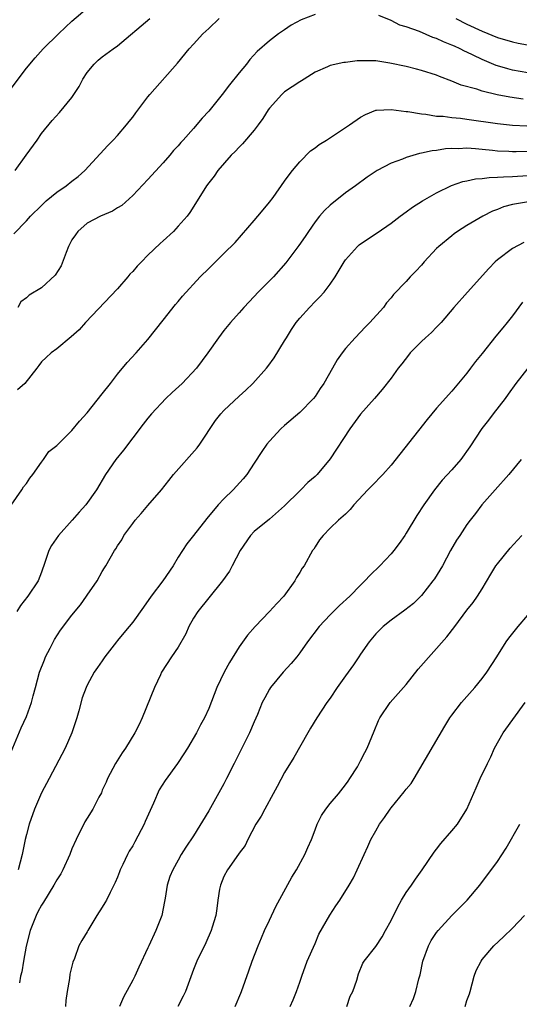
# Model space of a CAD drawing. Units: inches. Extents: x 2565000 to 2568000, y 1512000 to 1515000.
# Drawn here: x 2565092 to 2565158, y 1513645 to 1513775 of the extents above; entities that cross this region are included whole.
import ezdxf

# ---------------------------------------------------------------- set-up
doc = ezdxf.new("R2010")
doc.units = ezdxf.units.IN
doc.header["$MEASUREMENT"] = 0
doc.layers.add('LD25651512_2ft', color=53, linetype='Continuous')

msp = doc.modelspace()

# ---------------------------------------------------------------- linework, layer by layer
at = {"layer": 'LD25651512_2ft'}
for points, elevation in [([(2565091, 1513765.79), (2565093, 1513768.45), (2565094.17, 1513769.83), (2565095.23, 1513771), (2565097.23, 1513773), (2565098.13, 1513773.87), (2565099, 1513774.65), (2565101, 1513776.34)], 9304), ([(2565091.34, 1513746.66), (2565093, 1513748.36), (2565093.54, 1513749), (2565095, 1513750.4), (2565095.29, 1513750.71), (2565095.59, 1513751), (2565097, 1513752.14), (2565098.25, 1513753), (2565099, 1513753.61), (2565099.8, 1513754.2), (2565100.68, 1513755), (2565103.71, 1513758.29), (2565104.44, 1513759), (2565105, 1513759.6), (2565106.2, 1513761), (2565106.54, 1513761.46), (2565107, 1513762.03), (2565107.4, 1513762.6), (2565109, 1513764.69), (2565109.26, 1513765), (2565112.89, 1513769.11), (2565114.43, 1513771), (2565115, 1513771.61), (2565116.23, 1513773), (2565117, 1513773.67), (2565118.4, 1513775)], 9308), ([(2565091.53, 1513755), (2565092.99, 1513757), (2565094.41, 1513759), (2565095, 1513759.86), (2565096.4, 1513761.6), (2565097.37, 1513762.63), (2565099, 1513764.61), (2565099.27, 1513765), (2565099.94, 1513766.06), (2565100.43, 1513767), (2565101, 1513767.88), (2565101.92, 1513769), (2565102.47, 1513769.53), (2565103, 1513769.95), (2565104.43, 1513771), (2565105, 1513771.4), (2565109.25, 1513775)], 9306), ([(2565131, 1513775.54), (2565129.19, 1513774.81), (2565127.86, 1513774.13), (2565127, 1513773.53), (2565126.19, 1513773), (2565125, 1513772.05), (2565123.36, 1513770.64), (2565122.41, 1513769.59), (2565121.96, 1513769), (2565121, 1513767.87), (2565119.73, 1513766.27), (2565118.77, 1513765), (2565117, 1513762.82), (2565116.12, 1513761.88), (2565115, 1513760.54), (2565113.64, 1513759), (2565113.33, 1513758.67), (2565113, 1513758.27), (2565112.38, 1513757.62), (2565111.88, 1513757), (2565111, 1513756), (2565109, 1513753.81), (2565107, 1513751.72), (2565105.58, 1513750.42), (2565105, 1513750.1), (2565104.34, 1513749.66), (2565102.77, 1513749), (2565101, 1513748.06), (2565099.77, 1513747), (2565099.45, 1513746.55), (2565099, 1513745.89), (2565098.55, 1513745), (2565098.23, 1513744.23), (2565097.56, 1513742.44), (2565096.77, 1513741.23), (2565095, 1513739.58), (2565093.38, 1513738.62), (2565093, 1513738.26), (2565092.29, 1513737.71), (2565091.86, 1513737)], 9310), ([(2565159, 1513767.85), (2565157, 1513768.2), (2565156.37, 1513768.37), (2565155, 1513768.78), (2565154.83, 1513768.83), (2565153, 1513769.6), (2565151.81, 1513770.19), (2565151, 1513770.56), (2565150.69, 1513770.69), (2565150.1, 1513771), (2565149.34, 1513771.34), (2565149, 1513771.51), (2565147.91, 1513771.91), (2565147, 1513772.36), (2565146.51, 1513772.51), (2565144.73, 1513773.27), (2565143, 1513773.89), (2565142.14, 1513774.14), (2565141, 1513774.73), (2565139.39, 1513775.39)], 9310), ([(2565149.51, 1513775), (2565151, 1513774.27), (2565153, 1513773.33), (2565155, 1513772.52), (2565157, 1513771.92), (2565157.75, 1513771.75), (2565159.43, 1513771.43), (2565161.16, 1513771.16), (2565163, 1513770.91), (2565165, 1513770.74), (2565167, 1513770.72), (2565169, 1513770.83), (2565171, 1513771.05), (2565173, 1513771.42), (2565175, 1513771.94), (2565177, 1513772.55), (2565183.34, 1513774.66), (2565185, 1513775.25)], 9308), ([(2565158.39, 1513764.39), (2565156.63, 1513764.63), (2565154.96, 1513764.96), (2565153, 1513765.45), (2565152.29, 1513765.71), (2565150.24, 1513766.24), (2565149, 1513766.76), (2565147.37, 1513767.37), (2565147, 1513767.53), (2565145, 1513768.18), (2565144.35, 1513768.35), (2565143, 1513768.68), (2565140.86, 1513769.14), (2565139, 1513769.41), (2565138.55, 1513769.45), (2565136.56, 1513769.44), (2565135, 1513769.23), (2565134.78, 1513769.22), (2565133, 1513768.82), (2565132.66, 1513768.66), (2565131, 1513767.93), (2565129.58, 1513767), (2565129.21, 1513766.79), (2565129, 1513766.69), (2565128.01, 1513765.99), (2565127, 1513765.35), (2565126.61, 1513765), (2565125, 1513763.21), (2565124.84, 1513763), (2565124.14, 1513761.86), (2565123.52, 1513761), (2565123, 1513760.32), (2565121.47, 1513758.53), (2565121, 1513758.08), (2565120.49, 1513757.51), (2565119.98, 1513757), (2565118.22, 1513755), (2565117.72, 1513754.28), (2565117, 1513753.4), (2565116.69, 1513753), (2565115.47, 1513751), (2565114.51, 1513749.49), (2565114.17, 1513749), (2565113, 1513747.67), (2565112.37, 1513747), (2565111, 1513745.73), (2565110.61, 1513745.39), (2565109, 1513743.85), (2565108.17, 1513743), (2565107.6, 1513742.4), (2565107, 1513741.7), (2565106.64, 1513741.36), (2565106.35, 1513741), (2565105, 1513739.45), (2565100.78, 1513735), (2565099.94, 1513734.06), (2565098.89, 1513733.11), (2565097, 1513731.55), (2565096.27, 1513731), (2565095.6, 1513730.4), (2565095, 1513729.82), (2565094.63, 1513729.37), (2565094.37, 1513729), (2565092.8, 1513727), (2565091.85, 1513726.15)], 9312), ([(2565091.02, 1513710.98), (2565092.41, 1513713), (2565092.61, 1513713.39), (2565093, 1513713.84), (2565093.46, 1513714.54), (2565093.86, 1513715), (2565095, 1513716.64), (2565095.27, 1513717), (2565095.97, 1513718.03), (2565097, 1513718.81), (2565097.08, 1513718.92), (2565099, 1513720.79), (2565099.99, 1513722.01), (2565101, 1513723.12), (2565103, 1513725.62), (2565104.07, 1513727), (2565105, 1513728.23), (2565106.27, 1513729.73), (2565107.45, 1513731), (2565109, 1513732.79), (2565111, 1513735.32), (2565112.64, 1513737.36), (2565113, 1513737.78), (2565113.55, 1513738.45), (2565115.9, 1513741), (2565117, 1513742.13), (2565119, 1513744.07), (2565120.47, 1513745.53), (2565123, 1513748.44), (2565123.47, 1513749), (2565124.15, 1513749.85), (2565125, 1513750.84), (2565125.47, 1513751.47), (2565127, 1513753.58), (2565127.58, 1513754.42), (2565128.05, 1513755), (2565129, 1513756.15), (2565130.42, 1513757.58), (2565131, 1513758), (2565131.56, 1513758.44), (2565132.49, 1513759), (2565135.54, 1513761), (2565137, 1513762.04), (2565137.64, 1513762.36), (2565139, 1513762.92), (2565139.07, 1513762.93), (2565141, 1513763.04), (2565143, 1513762.78), (2565143.22, 1513762.78), (2565145, 1513762.45), (2565145.57, 1513762.43), (2565147, 1513762.16), (2565147.87, 1513762.13), (2565149, 1513761.96), (2565150.13, 1513761.87), (2565151, 1513761.76), (2565155, 1513761.19), (2565156.98, 1513760.98), (2565158.87, 1513760.87)], 9314), ([(2565159, 1513757.52), (2565157.47, 1513757.47), (2565157, 1513757.47), (2565156.49, 1513757.51), (2565155, 1513757.56), (2565154.35, 1513757.65), (2565153, 1513757.76), (2565152.13, 1513757.87), (2565151, 1513757.93), (2565149.87, 1513757.87), (2565149, 1513757.9), (2565148.16, 1513757.84), (2565147, 1513757.65), (2565146.42, 1513757.58), (2565145, 1513757.27), (2565144.77, 1513757.23), (2565143, 1513756.71), (2565142.51, 1513756.51), (2565141, 1513755.95), (2565139.18, 1513755), (2565137.87, 1513754.13), (2565136.33, 1513753), (2565135, 1513752.06), (2565133, 1513750.45), (2565132.26, 1513749.74), (2565131.58, 1513749), (2565131, 1513748.25), (2565130.13, 1513747), (2565129.68, 1513746.32), (2565128.87, 1513745.13), (2565127.14, 1513742.86), (2565125.51, 1513741), (2565123.52, 1513739), (2565123, 1513738.44), (2565121.62, 1513737), (2565121, 1513736.27), (2565119.85, 1513735), (2565119, 1513733.94), (2565118.27, 1513733), (2565116.87, 1513731), (2565115.39, 1513729), (2565113.5, 1513727), (2565112.21, 1513725.79), (2565111.35, 1513725), (2565109.46, 1513723), (2565109, 1513722.44), (2565108.39, 1513721.61), (2565107, 1513719.85), (2565105.77, 1513718.23), (2565104.79, 1513717), (2565103.43, 1513715), (2565102.22, 1513713), (2565100.83, 1513711), (2565099.94, 1513710.06), (2565099.03, 1513709), (2565097.21, 1513707), (2565096.33, 1513705.67), (2565095.95, 1513705), (2565095.44, 1513703.44), (2565095, 1513702.18), (2565094.56, 1513701), (2565093.2, 1513699), (2565092.24, 1513697.76), (2565091.75, 1513697)], 9316), ([(2565090.55, 1513677.45), (2565092.33, 1513681.67), (2565093, 1513683.18), (2565093.67, 1513685), (2565093.89, 1513685.89), (2565094.21, 1513687), (2565094.75, 1513689), (2565095.38, 1513690.62), (2565095.54, 1513691), (2565096.14, 1513692.14), (2565096.7, 1513693.3), (2565097.49, 1513694.51), (2565099, 1513696.49), (2565100.13, 1513697.87), (2565100.92, 1513699), (2565101, 1513699.14), (2565102.32, 1513701), (2565103, 1513702.26), (2565103.28, 1513702.72), (2565103.48, 1513703), (2565104.58, 1513705), (2565104.77, 1513705.23), (2565105, 1513705.64), (2565105.57, 1513706.43), (2565105.85, 1513707), (2565107, 1513708.55), (2565107.32, 1513709), (2565108.13, 1513709.87), (2565109, 1513710.92), (2565110.77, 1513713), (2565111.76, 1513714.24), (2565112.38, 1513715), (2565115.48, 1513718.52), (2565115.85, 1513719), (2565117.9, 1513722.1), (2565118.59, 1513723), (2565119, 1513723.44), (2565121, 1513725.31), (2565121.89, 1513726.11), (2565122.81, 1513727), (2565124.6, 1513729), (2565124.78, 1513729.22), (2565125.64, 1513730.36), (2565127, 1513732.58), (2565127.23, 1513733), (2565127.91, 1513734.09), (2565128.51, 1513735), (2565129, 1513735.58), (2565130.28, 1513737), (2565131, 1513737.76), (2565131.63, 1513738.37), (2565132.18, 1513739), (2565133, 1513740.06), (2565133.64, 1513741), (2565134.56, 1513742.56), (2565134.83, 1513743), (2565135, 1513743.24), (2565136.57, 1513745), (2565136.79, 1513745.21), (2565137, 1513745.37), (2565139.18, 1513746.82), (2565141, 1513748.07), (2565142.22, 1513749), (2565143, 1513749.56), (2565143.82, 1513750.18), (2565145.13, 1513751), (2565147, 1513752.08), (2565148.96, 1513753.04), (2565150.46, 1513753.54), (2565151, 1513753.64), (2565152.11, 1513753.89), (2565153, 1513753.96), (2565153.91, 1513754.09), (2565155, 1513754.11), (2565155.81, 1513754.19), (2565157, 1513754.21), (2565159, 1513754.34)], 9318), ([(2565159.11, 1513750.89), (2565157, 1513750.51), (2565155.79, 1513750.21), (2565155, 1513749.87), (2565154.36, 1513749.64), (2565153.07, 1513749), (2565151, 1513747.78), (2565149.77, 1513747), (2565149.32, 1513746.68), (2565149, 1513746.43), (2565147.29, 1513745), (2565147, 1513744.72), (2565145.38, 1513743), (2565145, 1513742.56), (2565144.26, 1513741.74), (2565143.53, 1513741), (2565143, 1513740.4), (2565141.32, 1513738.68), (2565141, 1513738.27), (2565140.41, 1513737.59), (2565139.99, 1513737), (2565138.22, 1513735), (2565137.61, 1513734.39), (2565137, 1513733.73), (2565136.26, 1513733), (2565135, 1513731.58), (2565134.55, 1513731), (2565133.89, 1513730.11), (2565133.28, 1513729), (2565132.14, 1513727), (2565131.68, 1513726.32), (2565131, 1513725.27), (2565130.79, 1513725), (2565129, 1513723.18), (2565127, 1513721.47), (2565126.48, 1513721), (2565125, 1513719.39), (2565124.67, 1513719), (2565123.98, 1513718.02), (2565123, 1513716.48), (2565122.02, 1513715), (2565121.56, 1513714.44), (2565120.23, 1513713), (2565119, 1513711.82), (2565118.26, 1513711), (2565116.76, 1513709.24), (2565115, 1513706.97), (2565114.12, 1513705.88), (2565113, 1513704.14), (2565112.32, 1513703), (2565110.97, 1513701), (2565109.44, 1513699), (2565108.43, 1513697.57), (2565107, 1513695.59), (2565106.52, 1513695), (2565105.81, 1513694.19), (2565105, 1513693.16), (2565104.86, 1513693), (2565103.31, 1513691), (2565103, 1513690.51), (2565102.37, 1513689.63), (2565101.93, 1513689), (2565101, 1513687.28), (2565100.86, 1513687), (2565100.36, 1513685.64), (2565099.91, 1513683.91), (2565099.64, 1513683), (2565098.97, 1513681), (2565098.09, 1513679), (2565095.98, 1513675), (2565095, 1513673.11), (2565094.09, 1513671), (2565093.37, 1513669), (2565093, 1513667.66), (2565092.84, 1513667), (2565092.43, 1513665), (2565091.93, 1513663)], 9320), ([(2565158.49, 1513745.51), (2565157, 1513744.75), (2565155, 1513743.24), (2565154.73, 1513743), (2565153.88, 1513742.12), (2565151.05, 1513739), (2565149.29, 1513737), (2565147.59, 1513735), (2565147.31, 1513734.69), (2565147, 1513734.39), (2565146.31, 1513733.69), (2565145.53, 1513733), (2565145, 1513732.5), (2565143.52, 1513731), (2565143.28, 1513730.72), (2565142.42, 1513729.58), (2565141.96, 1513729), (2565141, 1513727.68), (2565139.82, 1513726.18), (2565138.83, 1513725), (2565137, 1513722.95), (2565135.56, 1513721), (2565133, 1513717.09), (2565131.26, 1513715), (2565131, 1513714.75), (2565130.06, 1513713.94), (2565129.14, 1513713), (2565129, 1513712.87), (2565127, 1513710.87), (2565125, 1513709.15), (2565123, 1513707.51), (2565122.49, 1513707), (2565121.14, 1513705), (2565120.11, 1513703), (2565119.73, 1513702.27), (2565118.83, 1513701), (2565117, 1513698.8), (2565115.55, 1513697), (2565115, 1513696.11), (2565114.38, 1513695), (2565113.97, 1513694.03), (2565113, 1513692.29), (2565112.11, 1513691), (2565110.8, 1513689), (2565110.65, 1513688.65), (2565109.86, 1513687), (2565108.24, 1513683), (2565107.86, 1513682.14), (2565107.3, 1513681), (2565106.06, 1513679), (2565105.62, 1513678.38), (2565104.73, 1513677), (2565103.68, 1513675), (2565103.49, 1513674.51), (2565103, 1513673.46), (2565102.87, 1513673.13), (2565102.55, 1513672.55), (2565101.77, 1513671), (2565101, 1513669.8), (2565100.7, 1513669.3), (2565099.56, 1513667), (2565099, 1513665.75), (2565098.71, 1513665), (2565097.82, 1513663), (2565097.53, 1513662.47), (2565097, 1513661.7), (2565096.63, 1513661), (2565095.27, 1513658.73), (2565095, 1513658.35), (2565094.53, 1513657.47), (2565094.3, 1513657), (2565093.48, 1513655), (2565092.96, 1513652.96), (2565092.61, 1513651), (2565092.41, 1513649.59), (2565092.25, 1513649), (2565092.11, 1513648.11)], 9322), ([(2565158.32, 1513737.68), (2565157, 1513735.9), (2565156.29, 1513735), (2565155.7, 1513734.3), (2565154.8, 1513733.2), (2565153, 1513730.91), (2565152.14, 1513729.86), (2565151.47, 1513729), (2565151, 1513728.36), (2565149, 1513725.99), (2565147, 1513723.74), (2565146.38, 1513723), (2565145.76, 1513722.24), (2565141, 1513716.22), (2565139.94, 1513715), (2565138.49, 1513713.51), (2565137.96, 1513713), (2565136.11, 1513711), (2565135.61, 1513710.39), (2565135, 1513709.8), (2565134.09, 1513709), (2565133, 1513707.97), (2565132.06, 1513707), (2565131.6, 1513706.4), (2565131, 1513705.49), (2565130.82, 1513705.18), (2565130.68, 1513705), (2565129.56, 1513703), (2565129.32, 1513702.68), (2565129, 1513702.13), (2565128.56, 1513701.44), (2565128.36, 1513701), (2565126.89, 1513699), (2565125.95, 1513698.05), (2565125.02, 1513697), (2565123.1, 1513695), (2565122.11, 1513693.89), (2565121, 1513692.32), (2565119.72, 1513690.28), (2565119.04, 1513689), (2565118.09, 1513687), (2565117, 1513684.21), (2565116.44, 1513683), (2565115.93, 1513682.07), (2565115.38, 1513681), (2565114.2, 1513679), (2565113.74, 1513678.26), (2565112.89, 1513677), (2565111.25, 1513674.75), (2565110.49, 1513673.51), (2565109.75, 1513671.75), (2565108.65, 1513669.35), (2565108.51, 1513669), (2565107.3, 1513666.7), (2565107, 1513666.15), (2565106.54, 1513665.46), (2565106.32, 1513665), (2565105.72, 1513663.72), (2565105.36, 1513663), (2565105.28, 1513662.72), (2565105, 1513662.02), (2565104.68, 1513661.32), (2565104.02, 1513660.02), (2565103.54, 1513659), (2565103.35, 1513658.65), (2565103, 1513658.09), (2565102.27, 1513657), (2565101.07, 1513655), (2565101, 1513654.86), (2565100.28, 1513653.72), (2565099.9, 1513653), (2565099.34, 1513651.34), (2565099.13, 1513650.87), (2565098.74, 1513649.26), (2565098.68, 1513648.68), (2565098.36, 1513647), (2565098.19, 1513645.81), (2565098.13, 1513645)], 9324), ([(2565159.01, 1513729), (2565157.44, 1513727), (2565156.43, 1513725.57), (2565156.01, 1513725), (2565154.46, 1513723), (2565153.85, 1513722.15), (2565152.96, 1513721.04), (2565151.37, 1513718.63), (2565150.17, 1513717), (2565149, 1513715.63), (2565147.75, 1513714.25), (2565146.74, 1513713), (2565145.32, 1513711), (2565144.4, 1513709.6), (2565143, 1513707.3), (2565142.8, 1513707), (2565142.06, 1513705.94), (2565141.35, 1513705), (2565141, 1513704.57), (2565139.51, 1513703), (2565138.25, 1513701.75), (2565137.57, 1513701), (2565137, 1513700.45), (2565135.6, 1513699), (2565134.24, 1513697.76), (2565133, 1513696.53), (2565131.53, 1513695), (2565130.01, 1513693), (2565129, 1513691.53), (2565128.59, 1513691), (2565127.87, 1513690.13), (2565126.82, 1513689), (2565125.15, 1513687), (2565125, 1513686.75), (2565124.38, 1513685.62), (2565124.06, 1513685), (2565123.42, 1513683.42), (2565123, 1513682.46), (2565122.39, 1513681), (2565121.37, 1513679), (2565120.58, 1513677.42), (2565120.36, 1513677), (2565119.36, 1513675), (2565119, 1513674.31), (2565117, 1513670.74), (2565115, 1513667.46), (2565114.01, 1513665.99), (2565113.39, 1513665), (2565113, 1513664.27), (2565112.28, 1513663), (2565111.9, 1513662.1), (2565111.54, 1513661), (2565111.28, 1513659.28), (2565111.17, 1513658.83), (2565110.82, 1513657), (2565110.04, 1513655), (2565109.11, 1513653), (2565109, 1513652.72), (2565107.8, 1513650.2), (2565107.26, 1513649), (2565107, 1513648.47), (2565105.77, 1513646.23), (2565105.26, 1513645)], 9326), ([(2565158.15, 1513717), (2565156.51, 1513715), (2565154.72, 1513713), (2565152.96, 1513711), (2565152.13, 1513709.87), (2565151.44, 1513709), (2565151, 1513708.41), (2565150.05, 1513707), (2565149.64, 1513706.36), (2565148.83, 1513705), (2565147.76, 1513703), (2565146.71, 1513701.29), (2565146.51, 1513701), (2565145, 1513699.09), (2565143.95, 1513698.05), (2565142.84, 1513697.16), (2565141, 1513695.83), (2565139.96, 1513695), (2565139, 1513694.04), (2565138.13, 1513693), (2565137, 1513691.35), (2565136.78, 1513691), (2565136.04, 1513689.96), (2565135.38, 1513689), (2565135, 1513688.51), (2565133.91, 1513687), (2565133, 1513685.6), (2565132.56, 1513685), (2565131.23, 1513683), (2565130.38, 1513681.62), (2565130.05, 1513681), (2565128.21, 1513677.79), (2565127, 1513675.8), (2565126.02, 1513673.98), (2565125.5, 1513673), (2565124.39, 1513671), (2565123.92, 1513670.08), (2565123.2, 1513669), (2565122.16, 1513667), (2565121.78, 1513666.22), (2565121, 1513665.17), (2565120.94, 1513665.06), (2565119.48, 1513663), (2565119, 1513662.1), (2565118.56, 1513661), (2565118.44, 1513660.44), (2565118.2, 1513659), (2565118.09, 1513657.91), (2565117.92, 1513657), (2565117.46, 1513655.46), (2565117.34, 1513655), (2565116.61, 1513653.39), (2565115.46, 1513651), (2565115, 1513649.88), (2565113.93, 1513647), (2565113.64, 1513646.36), (2565112.93, 1513645)], 9328), ([(2565120.49, 1513645), (2565121.24, 1513646.76), (2565121.34, 1513647), (2565122.3, 1513649.7), (2565122.74, 1513651), (2565123.51, 1513653), (2565123.94, 1513654.06), (2565124.36, 1513655), (2565125, 1513656.39), (2565125.84, 1513658.16), (2565127.95, 1513662.05), (2565128.54, 1513663), (2565129.65, 1513665), (2565130.07, 1513665.93), (2565130.53, 1513667), (2565131, 1513668.26), (2565131.29, 1513669), (2565131.85, 1513670.15), (2565132.42, 1513671), (2565133, 1513671.73), (2565134.09, 1513673), (2565135, 1513674.16), (2565135.34, 1513674.66), (2565135.6, 1513675), (2565136.57, 1513676.57), (2565137, 1513677.32), (2565137.57, 1513678.44), (2565137.87, 1513679), (2565138.78, 1513681.22), (2565139.35, 1513682.65), (2565139.52, 1513683), (2565140.91, 1513685), (2565143, 1513687.4), (2565144.59, 1513689.41), (2565148.35, 1513693.65), (2565149.39, 1513695), (2565151, 1513697.15), (2565151.82, 1513698.18), (2565152.38, 1513699), (2565153, 1513699.97), (2565154.12, 1513701.88), (2565154.81, 1513703), (2565155, 1513703.25), (2565156.7, 1513705.3), (2565157.65, 1513706.35), (2565158.21, 1513707)], 9330), ([(2565127.71, 1513645), (2565128.11, 1513645.89), (2565128.58, 1513647), (2565129, 1513648.24), (2565129.24, 1513649), (2565129.97, 1513651), (2565131, 1513653.32), (2565131.48, 1513654.52), (2565132.95, 1513657.05), (2565133.74, 1513658.26), (2565134.28, 1513659), (2565135.5, 1513661), (2565136.05, 1513661.95), (2565136.56, 1513663), (2565137.45, 1513665), (2565137.95, 1513666.05), (2565138.35, 1513667), (2565139, 1513668.15), (2565139.5, 1513669), (2565140.13, 1513669.87), (2565140.88, 1513671), (2565141, 1513671.16), (2565142.74, 1513673.26), (2565143, 1513673.62), (2565143.64, 1513674.36), (2565144.04, 1513675), (2565148.08, 1513681.92), (2565148.75, 1513683), (2565149, 1513683.35), (2565150.26, 1513685), (2565151, 1513685.82), (2565152.02, 1513687), (2565153, 1513688.17), (2565153.62, 1513689), (2565154.93, 1513691), (2565156.17, 1513693), (2565156.51, 1513693.49), (2565157.74, 1513695), (2565159, 1513696.49)], 9332), ([(2565135.18, 1513645), (2565135.64, 1513646.36), (2565135.99, 1513647), (2565136.5, 1513648.5), (2565136.7, 1513649.3), (2565137.29, 1513650.71), (2565137.47, 1513651), (2565139, 1513652.93), (2565139.83, 1513654.17), (2565140.27, 1513655), (2565141, 1513656.32), (2565141.88, 1513658.12), (2565142.37, 1513659), (2565143, 1513660.02), (2565143.71, 1513661), (2565144.22, 1513661.78), (2565145.11, 1513663), (2565146.68, 1513665.32), (2565147, 1513665.71), (2565147.54, 1513666.46), (2565149, 1513668.12), (2565149.73, 1513669), (2565150.99, 1513671), (2565152.23, 1513673.77), (2565152.74, 1513675), (2565153.68, 1513677), (2565154.14, 1513677.86), (2565154.63, 1513679), (2565155.77, 1513681), (2565158.68, 1513685)], 9334), ([(2565143.47, 1513645), (2565143.95, 1513646.05), (2565144.28, 1513647), (2565144.65, 1513648.65), (2565144.82, 1513649.18), (2565145.19, 1513651), (2565145.93, 1513653), (2565146.3, 1513653.7), (2565147, 1513654.75), (2565147.19, 1513655), (2565149, 1513656.98), (2565150.02, 1513657.98), (2565151.02, 1513659), (2565152.7, 1513661), (2565155, 1513664.09), (2565156.16, 1513665.84), (2565157.96, 1513669)], 9336), ([(2565150.74, 1513645), (2565151, 1513645.8), (2565151.33, 1513646.67), (2565151.43, 1513647), (2565151.95, 1513649), (2565152.23, 1513649.77), (2565152.85, 1513651), (2565153, 1513651.19), (2565154.54, 1513653), (2565155.81, 1513654.19), (2565157, 1513655.34), (2565158.59, 1513657)], 9338)]:
    msp.add_lwpolyline(points, dxfattribs=dict(at, elevation=elevation))

doc.saveas('drawing.dxf')
